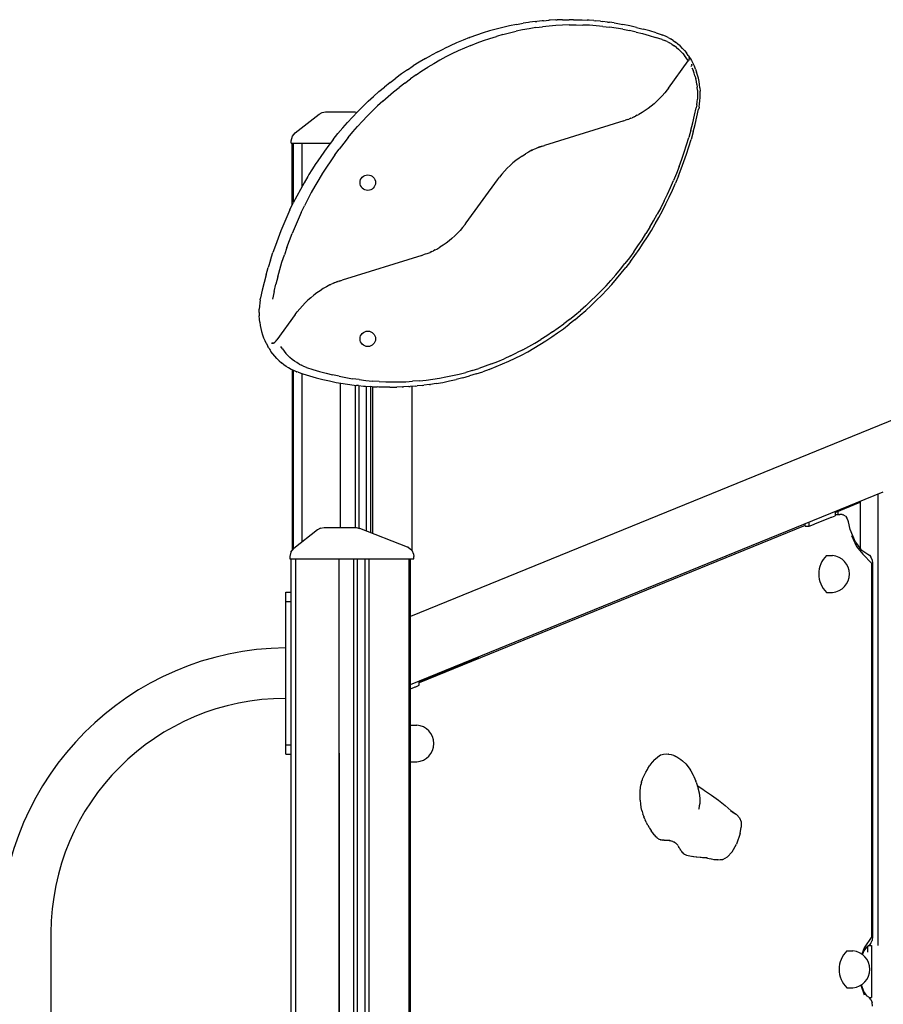
# Model space of a CAD drawing. Extents: x 0 to 42050, y 0 to 29700.
# Drawn here: x 35376 to 36204, y 5021 to 5966 of the extents above; entities that cross this region are included whole.
import ezdxf

# ---------------------------------------------------------------- set-up
doc = ezdxf.new("R2010")
doc.units = 0
doc.header["$LTSCALE"] = 15
doc.layers.add('P001', color=131, linetype='CONTINUOUS')
doc.layers.add('P003', color=231, linetype='CONTINUOUS')

msp = doc.modelspace()

# ---------------------------------------------------------------- linework, layer by layer
at = {"layer": 'P001'}
for points in [[(35851.81, 5961.19), (35845.36, 5959.88)], [(35851.81, 5961.19), (35858.28, 5962.33)], [(35863.51, 5963.12), (35858.28, 5962.33)], [(35864.77, 5963.31), (35863.51, 5963.12)], [(35869.99, 5963.97), (35864.77, 5963.31)], [(35869.99, 5963.97), (35871.28, 5964.13)], [(35876.49, 5964.66), (35871.28, 5964.13)], [(35877.8, 5964.78), (35876.49, 5964.66)], [(35877.8, 5964.78), (35883, 5965.19)], [(35884.34, 5965.27), (35883, 5965.19)], [(35889.52, 5965.56), (35884.34, 5965.27)], [(35889.52, 5965.56), (35890.88, 5965.6)], [(35896.16, 5960.58), (35889.74, 5960.22)], [(35896.04, 5965.76), (35890.88, 5965.6)], [(35896.04, 5965.76), (35902.57, 5965.8)], [(35902.59, 5960.78), (35896.16, 5960.58)], [(35906.56, 5965.8), (35902.57, 5965.8)], [(35902.59, 5960.78), (35909.03, 5960.82)], [(35906.56, 5965.8), (35913.08, 5965.68)], [(35909.03, 5960.82), (35915.46, 5960.7)], [(35913.08, 5965.68), (35914.95, 5965.6)], [(35914.95, 5965.6), (35919.6, 5965.39)], [(35921.89, 5960.41), (35915.46, 5960.7)], [(35921.49, 5965.27), (35919.6, 5965.39)], [(35926.12, 5964.95), (35921.49, 5965.27)], [(35928.31, 5959.97), (35921.89, 5960.41)], [(35926.12, 5964.95), (35928.03, 5964.78)], [(35932.62, 5964.34), (35928.03, 5964.78)], [(35932.62, 5964.34), (35934.55, 5964.13)], [(35939.11, 5963.56), (35934.55, 5964.13)], [(35939.11, 5963.56), (35941.05, 5963.31)], [(35945.59, 5962.63), (35941.05, 5963.31)], [(35945.59, 5962.63), (35947.55, 5962.33)], [(35947.55, 5962.33), (35954.02, 5961.19)], [(35960.47, 5959.88), (35954.02, 5961.19)], [(35813.56, 5950.97), (35807.31, 5948.71)], [(35819.85, 5953.07), (35813.56, 5950.97)], [(35826.18, 5955.01), (35819.85, 5953.07)], [(35832.54, 5956.79), (35826.18, 5955.01)], [(35838.94, 5958.42), (35832.54, 5956.79)], [(35838.89, 5951.6), (35832.64, 5949.81)], [(35838.89, 5951.6), (35845.16, 5953.23)], [(35845.36, 5959.88), (35838.94, 5958.42)], [(35845.16, 5953.23), (35851.47, 5954.7)], [(35857.8, 5956.02), (35851.47, 5954.7)], [(35864.15, 5957.18), (35857.8, 5956.02)], [(35870.53, 5958.17), (35864.15, 5957.18)], [(35870.53, 5958.17), (35876.92, 5959.02)], [(35883.32, 5959.7), (35876.92, 5959.02)], [(35889.74, 5960.22), (35883.32, 5959.7)], [(35934.72, 5959.37), (35928.31, 5959.97)], [(35934.72, 5959.37), (35941.12, 5958.61)], [(35947.5, 5957.69), (35941.12, 5958.61)], [(35953.87, 5956.61), (35947.5, 5957.69)], [(35953.87, 5956.61), (35960.21, 5955.37)], [(35966.52, 5953.98), (35960.21, 5955.37)], [(35966.89, 5958.42), (35960.47, 5959.88)], [(35966.52, 5953.98), (35972.82, 5952.42)], [(35966.89, 5958.42), (35973.29, 5956.79)], [(35972.82, 5952.42), (35979.07, 5950.72)], [(35979.65, 5955.01), (35973.29, 5956.79)], [(35985.98, 5953.07), (35979.65, 5955.01)], [(35985.98, 5953.07), (35990.63, 5951.54)], [(35990.63, 5951.54), (35991.82, 5951.1)], [(35992.22, 5950.95), (35991.82, 5951.1)], [(35994.77, 5949.9), (35992.22, 5950.95)], [(35794.56, 5943.58), (35788.46, 5940.85)], [(35800.72, 5946.14), (35794.56, 5943.58)], [(35806.92, 5948.56), (35800.72, 5946.14)], [(35806.92, 5948.56), (35807.31, 5948.71)], [(35808.05, 5941.12), (35814.13, 5943.53)], [(35814.13, 5943.53), (35820.26, 5945.77)], [(35820.26, 5945.77), (35826.44, 5947.87)], [(35826.44, 5947.87), (35832.64, 5949.81)], [(35979.07, 5950.72), (35985.3, 5948.85)], [(35991.49, 5946.83), (35985.3, 5948.85)], [(35991.49, 5946.83), (35993.93, 5945.92)], [(35996.32, 5944.86), (35993.93, 5945.92)], [(35997.27, 5948.71), (35994.77, 5949.9)], [(35996.32, 5944.86), (35998.66, 5943.65)], [(35997.27, 5948.71), (35999.71, 5947.37)], [(36000.94, 5942.3), (35998.66, 5943.65)], [(36002.08, 5945.88), (35999.71, 5947.37)], [(36000.94, 5942.3), (36003.15, 5940.8)], [(36002.08, 5945.88), (36004.39, 5944.24)], [(36006.62, 5942.48), (36004.39, 5944.24)], [(36008.76, 5940.57), (36006.62, 5942.48)], [(35776.4, 5934.96), (35770.47, 5931.79)], [(35776.4, 5934.96), (35782.4, 5937.98)], [(35788.46, 5940.85), (35782.4, 5937.98)], [(35790.07, 5933.02), (35784.19, 5930.02)], [(35796.01, 5935.87), (35790.07, 5933.02)], [(35802, 5938.57), (35796.01, 5935.87)], [(35808.05, 5941.12), (35802, 5938.57)], [(36005.29, 5939.18), (36003.15, 5940.8)], [(36005.29, 5939.18), (36007.34, 5937.42)], [(36009.32, 5935.53), (36007.34, 5937.42)], [(36011.06, 5938.31), (36008.76, 5940.57)], [(36011.2, 5933.53), (36009.32, 5935.53)], [(36011.06, 5938.31), (36013, 5936.18)], [(36011.2, 5933.53), (36012.99, 5931.41)], [(36013, 5936.18), (36014.86, 5933.92)], [(36016.61, 5931.56), (36014.86, 5933.92)], [(35758.77, 5925), (35753.02, 5921.39)], [(35764.59, 5928.46), (35758.77, 5925)], [(35764.59, 5928.46), (35770.47, 5931.79)], [(35772.59, 5923.58), (35766.89, 5920.15)], [(35778.36, 5926.87), (35772.59, 5923.58)], [(35784.19, 5930.02), (35778.36, 5926.87)], [(35997.57, 5900.13), (36016.56, 5926.27)], [(36014.67, 5929.19), (36012.99, 5931.41)], [(36016.25, 5926.86), (36014.67, 5929.19)], [(36017.53, 5928.04), (36016.56, 5926.27)], [(36016.61, 5931.56), (36017.48, 5930.27)], [(36017.61, 5929.97), (36017.48, 5930.27)], [(36017.48, 5930.27), (36017.61, 5929.97)], [(36017.53, 5928.04), (36017.61, 5928.27)], [(36017.63, 5929.59), (36017.57, 5928.53)], [(36017.6, 5929.08), (36017.61, 5928.27)], [(36017.63, 5929.59), (36017.61, 5929.97)], [(36017.61, 5929.95), (36018.05, 5929.27)], [(36018.05, 5929.27), (36018.69, 5928.2)], [(36018.69, 5928.2), (36019.58, 5926.7)], [(36019.58, 5926.7), (36021, 5924.03)], [(36020.02, 5923.25), (36020.07, 5923)], [(36020.13, 5922.45), (36020.07, 5923)], [(36021, 5924.03), (36021.23, 5923.57)], [(36021.51, 5923.2), (36021.23, 5923.57)], [(36022.45, 5921.16), (36021.51, 5923.2)], [(35741.74, 5913.74), (35736.2, 5909.7)], [(35747.35, 5917.63), (35741.74, 5913.74)], [(35747.35, 5917.63), (35753.02, 5921.39)], [(35755.68, 5912.86), (35761.25, 5916.58)], [(35761.25, 5916.58), (35766.89, 5920.15)], [(36019.49, 5921.24), (36019.24, 5920.82)], [(36019.49, 5921.24), (36019.71, 5921.64)], [(36020.13, 5922.45), (36019.71, 5921.64)], [(36020.11, 5919.76), (36021.2, 5917.23)], [(36022.17, 5914.63), (36021.2, 5917.23)], [(36023.02, 5911.98), (36022.17, 5914.63)], [(36023.61, 5918.36), (36022.45, 5921.16)], [(36023.61, 5918.36), (36024.64, 5915.49)], [(36025.54, 5912.56), (36024.64, 5915.49)], [(35730.75, 5905.53), (35725.37, 5901.22)], [(35730.75, 5905.53), (35736.2, 5909.7)], [(35744.75, 5905.02), (35739.4, 5900.9)], [(35744.75, 5905.02), (35750.18, 5909.01)], [(35755.68, 5912.86), (35750.18, 5909.01)], [(36023.02, 5911.98), (36023.75, 5909.28)], [(36024.36, 5906.55), (36023.75, 5909.28)], [(36024.85, 5903.78), (36024.36, 5906.55)], [(36024.85, 5903.78), (36025.22, 5900.98)], [(36026.3, 5909.58), (36025.54, 5912.56)], [(36026.93, 5906.56), (36026.3, 5909.58)], [(36027.42, 5903.51), (36026.93, 5906.56)], [(35720.08, 5896.78), (35714.87, 5892.21)], [(35720.08, 5896.78), (35725.37, 5901.22)], [(35728.94, 5892.26), (35734.13, 5896.65)], [(35734.13, 5896.65), (35739.4, 5900.9)], [(35994.13, 5895.69), (35991.71, 5892.87)], [(35996.45, 5898.63), (35994.13, 5895.69)], [(35997.57, 5900.13), (35996.45, 5898.63)], [(36025.45, 5898.17), (36025.22, 5900.98)], [(36025.45, 5898.17), (36025.57, 5895.34)], [(36025.57, 5895.34), (36025.55, 5892.52)], [(36027.77, 5900.43), (36027.42, 5903.51)], [(36027.77, 5900.43), (36027.99, 5897.33)], [(36028.05, 5894.22), (36027.99, 5897.33)], [(35709.75, 5887.5), (35704.71, 5882.67)], [(35709.75, 5887.5), (35714.87, 5892.21)], [(35723.83, 5887.75), (35718.81, 5883.11)], [(35723.83, 5887.75), (35728.94, 5892.26)], [(35983.89, 5885.13), (35981.11, 5882.81)], [(35986.59, 5887.59), (35983.89, 5885.13)], [(35989.2, 5890.17), (35986.59, 5887.59)], [(35991.71, 5892.87), (35989.2, 5890.17)], [(36024.76, 5884.09), (36025.15, 5886.88)], [(36025.15, 5886.88), (36025.41, 5889.69)], [(36025.55, 5892.52), (36025.41, 5889.69)], [(36026.93, 5881.89), (36027.42, 5884.94)], [(36027.42, 5884.94), (36027.77, 5888.02)], [(36027.77, 5888.02), (36027.99, 5891.12)], [(36027.99, 5891.12), (36028.05, 5894.22)], [(35662.64, 5875.22), (35665.54, 5876.79)], [(35665.54, 5876.79), (35668.78, 5877.34)], [(35668.78, 5877.34), (35697.05, 5877.34)], [(35699.53, 5877.48), (35694.69, 5872.41)], [(35697.05, 5877.34), (35698.96, 5876.88)], [(35704.47, 5882.43), (35699.53, 5877.48)], [(35704.47, 5882.43), (35704.71, 5882.67)], [(35713.87, 5878.34), (35709.03, 5873.46)], [(35718.81, 5883.11), (35713.87, 5878.34)], [(35972.29, 5876.65), (35969.21, 5874.88)], [(35975.3, 5878.56), (35972.29, 5876.65)], [(35978.24, 5880.61), (35975.3, 5878.56)], [(35981.11, 5882.81), (35978.24, 5880.61)], [(36022.66, 5874.13), (36024.24, 5881.33)], [(36024.76, 5884.09), (36024.24, 5881.33)], [(36024.93, 5872.65), (36026.55, 5879.96)], [(36026.63, 5880.31), (36026.55, 5879.96)], [(36026.93, 5881.89), (36026.63, 5880.31)], [(35639.83, 5857.4), (35662.64, 5875.22)], [(35685.3, 5861.91), (35689.94, 5867.22)], [(35694.69, 5872.41), (35689.94, 5867.22)], [(35704.27, 5868.45), (35699.62, 5863.33)], [(35704.27, 5868.45), (35708.85, 5873.27)], [(35708.85, 5873.27), (35709.03, 5873.46)], [(35954.94, 5868.83), (35878.64, 5845.22)], [(35954.94, 5868.83), (35956.36, 5869.3)], [(35958.22, 5869.93), (35956.36, 5869.3)], [(35958.22, 5869.93), (35959.64, 5870.47)], [(35961.45, 5871.18), (35959.64, 5870.47)], [(35961.45, 5871.18), (35962.88, 5871.79)], [(35964.64, 5872.58), (35962.88, 5871.79)], [(35964.64, 5872.58), (35966.08, 5873.26)], [(35967.77, 5874.13), (35966.08, 5873.26)], [(35967.77, 5874.13), (35969.21, 5874.88)], [(36019.1, 5859.85), (36020.95, 5866.97)], [(36020.95, 5866.97), (36022.66, 5874.13)], [(36023.19, 5865.37), (36024.93, 5872.65)], [(35637.01, 5853.91), (35639.83, 5857.4)], [(35676.3, 5850.95), (35680.75, 5856.49)], [(35685.3, 5861.91), (35680.75, 5856.49)], [(35690.59, 5852.74), (35695.06, 5858.09)], [(35695.06, 5858.09), (35699.62, 5863.33)], [(36019.1, 5859.85), (36017.12, 5852.79)], [(36021.3, 5858.14), (36019.28, 5850.96)], [(36021.3, 5858.14), (36023.19, 5865.37)], [(35636, 5849.54), (35637.01, 5853.91)], [(35636, 5847.43), (35636, 5849.54)], [(35636, 5847.43), (35673.6, 5847.43)], [(35636.99, 5788.02), (35636.99, 5847.43)], [(35638.2, 5790.48), (35638.2, 5847.43)], [(35645.97, 5847.43), (35645.97, 5805.22)], [(35673.6, 5847.43), (35671.96, 5845.3)], [(35676.3, 5850.95), (35673.6, 5847.43)], [(35686.23, 5847.28), (35681.98, 5841.71)], [(35690.59, 5852.74), (35686.23, 5847.28)], [(36015.01, 5845.77), (36017.12, 5852.79)], [(36017.13, 5843.83), (36019.28, 5850.96)], [(35667.73, 5839.55), (35663.61, 5833.69)], [(35671.96, 5845.3), (35667.73, 5839.55)], [(35677.82, 5836.04), (35681.98, 5841.71)], [(35863.57, 5838.81), (35860.43, 5836.99)], [(35866.77, 5840.48), (35863.57, 5838.81)], [(35866.63, 5840.41), (35867.2, 5840.68)], [(35870.03, 5842.01), (35866.77, 5840.48)], [(35869.62, 5841.82), (35871.03, 5842.43)], [(35873.34, 5843.39), (35870.03, 5842.01)], [(35872.65, 5843.1), (35874.84, 5843.93)], [(35876.7, 5844.61), (35873.34, 5843.39)], [(35875.64, 5844.23), (35878.64, 5845.22)], [(36010.39, 5831.91), (36012.76, 5838.81)], [(36012.76, 5838.81), (36015.01, 5845.77)], [(36014.84, 5836.76), (36017.13, 5843.83)], [(35659.92, 5828.22), (35659.59, 5827.73)], [(35663.61, 5833.69), (35659.92, 5828.22)], [(35673.78, 5830.26), (35669.84, 5824.39)], [(35677.82, 5836.04), (35673.78, 5830.26)], [(35848.54, 5828.33), (35845.76, 5825.83)], [(35851.4, 5830.7), (35848.54, 5828.33)], [(35854.34, 5832.93), (35851.4, 5830.7)], [(35857.35, 5835.03), (35854.34, 5832.93)], [(35857.35, 5835.03), (35860.43, 5836.99)], [(36007.89, 5825.06), (36010.39, 5831.91)], [(36009.87, 5822.8), (36012.42, 5829.75)], [(36012.42, 5829.75), (36014.84, 5836.76)], [(35655.69, 5821.67), (35652.95, 5817.2)], [(35659.59, 5827.73), (35655.69, 5821.67)], [(35669.84, 5824.39), (35666.01, 5818.41)], [(35840.49, 5820.47), (35837.99, 5817.61)], [(35843.08, 5823.21), (35840.49, 5820.47)], [(35845.76, 5825.83), (35843.08, 5823.21)], [(36007.89, 5825.06), (36005.26, 5818.28)], [(36007.19, 5815.91), (36009.87, 5822.8)], [(35648.24, 5809.27), (35644.69, 5802.93)], [(35651.91, 5815.51), (35648.24, 5809.27)], [(35652.95, 5817.2), (35651.91, 5815.51)], [(35662.3, 5812.35), (35658.7, 5806.19)], [(35666.01, 5818.41), (35662.3, 5812.35)], [(35803.76, 5770.93), (35833.67, 5812.09)], [(35833.67, 5812.09), (35835.59, 5814.65)], [(35837.99, 5817.61), (35835.59, 5814.65)], [(35999.63, 5804.93), (36002.51, 5811.57)], [(36005.26, 5818.28), (36002.51, 5811.57)], [(36007.19, 5815.91), (36004.38, 5809.09)], [(35644.69, 5802.93), (35641.26, 5796.5)], [(35655.22, 5799.95), (35651.86, 5793.62)], [(35658.7, 5806.19), (35655.22, 5799.95)], [(35996.63, 5798.36), (35999.63, 5804.93)], [(35998.38, 5795.68), (36001.44, 5802.35)], [(36001.44, 5802.35), (36004.38, 5809.09)], [(35641.26, 5796.5), (35637.95, 5789.99)], [(35651.86, 5793.62), (35648.61, 5787.21)], [(35993.5, 5791.87), (35990.25, 5785.46)], [(35993.5, 5791.87), (35996.63, 5798.36)], [(35995.19, 5789.09), (35998.38, 5795.68)], [(35634.76, 5783.4), (35631.7, 5776.73)], [(35634.76, 5783.4), (35637.95, 5789.99)], [(35645.49, 5780.71), (35648.61, 5787.21)], [(35990.25, 5785.46), (35986.89, 5779.13)], [(35988.45, 5776.15), (35991.88, 5782.57)], [(35991.88, 5782.57), (35995.19, 5789.09)], [(35631.7, 5776.73), (35628.76, 5769.98)], [(35642.48, 5774.14), (35639.6, 5767.5)], [(35645.49, 5780.71), (35642.48, 5774.14)], [(36702.37, 5776.82), (36690.71, 5776.82), (35750.27, 5393.15)], [(35979.81, 5766.72), (35983.41, 5772.88)], [(35983.41, 5772.88), (35986.89, 5779.13)], [(35984.9, 5769.81), (35988.45, 5776.15)], [(35625.95, 5763.16), (35623.27, 5756.28)], [(35628.76, 5769.98), (35625.95, 5763.16)], [(35639.6, 5767.5), (35636.85, 5760.79)], [(35797.91, 5763.67), (35795.39, 5760.96)], [(35800.32, 5766.49), (35797.91, 5763.67)], [(35802.64, 5769.42), (35800.32, 5766.49)], [(35802.64, 5769.42), (35803.76, 5770.93)], [(35979.81, 5766.72), (35976.09, 5760.66)], [(35977.44, 5757.4), (35981.23, 5763.56)], [(35981.23, 5763.56), (35984.9, 5769.81)], [(35623.27, 5756.28), (35620.72, 5749.33)], [(35631.72, 5747.17), (35634.22, 5754.01)], [(35634.22, 5754.01), (35636.85, 5760.79)], [(35787.3, 5753.6), (35784.43, 5751.41)], [(35790.08, 5755.93), (35787.3, 5753.6)], [(35792.78, 5758.38), (35790.08, 5755.93)], [(35795.39, 5760.96), (35792.78, 5758.38)], [(35968.33, 5748.81), (35972.27, 5754.69)], [(35972.27, 5754.69), (35976.09, 5760.66)], [(35973.54, 5751.34), (35977.44, 5757.4)], [(35620.72, 5749.33), (35618.3, 5742.31)], [(35631.72, 5747.17), (35629.35, 5740.26)], [(35770.83, 5743.38), (35769.08, 5742.58)], [(35770.83, 5743.38), (35772.27, 5744.05)], [(35773.97, 5744.92), (35772.27, 5744.05)], [(35773.97, 5744.92), (35775.4, 5745.67)], [(35775.4, 5745.67), (35778.48, 5747.44)], [(35781.49, 5749.36), (35778.48, 5747.44)], [(35784.43, 5751.41), (35781.49, 5749.36)], [(35964.29, 5743.04), (35968.33, 5748.81)], [(35965.41, 5739.53), (35969.53, 5745.38)], [(35969.53, 5745.38), (35973.54, 5751.34)], [(35616.01, 5735.24), (35613.86, 5728.11)], [(35616.01, 5735.24), (35618.3, 5742.31)], [(35627.1, 5733.3), (35629.35, 5740.26)], [(35761.14, 5739.63), (35684.83, 5716.02)], [(35761.14, 5739.63), (35762.55, 5740.1)], [(35764.41, 5740.73), (35762.55, 5740.1)], [(35765.84, 5741.26), (35764.41, 5740.73)], [(35767.65, 5741.97), (35765.84, 5741.26)], [(35767.65, 5741.97), (35769.08, 5742.58)], [(35960.13, 5737.37), (35955.88, 5731.8)], [(35961.17, 5733.77), (35956.83, 5728.12)], [(35964.29, 5743.04), (35960.13, 5737.37)], [(35961.17, 5733.77), (35965.41, 5739.53)], [(35611.83, 5720.93), (35613.86, 5728.11)], [(35623.01, 5719.22), (35624.99, 5726.29)], [(35624.99, 5726.29), (35627.1, 5733.3)], [(35947.06, 5720.99), (35951.52, 5726.34)], [(35951.52, 5726.34), (35955.88, 5731.8)], [(35952.39, 5722.59), (35956.83, 5728.12)], [(35611.83, 5720.93), (35609.95, 5713.7)], [(35623.01, 5719.22), (35621.16, 5712.11)], [(35682.89, 5715.41), (35679.53, 5714.18)], [(35681.86, 5715.03), (35684.83, 5716.02)], [(35937.84, 5710.63), (35942.5, 5715.75)], [(35947.06, 5720.99), (35942.5, 5715.75)], [(35943.19, 5711.85), (35947.84, 5717.16)], [(35947.84, 5717.16), (35952.39, 5722.59)], [(35608.2, 5706.43), (35606.59, 5699.11)], [(35609.95, 5713.7), (35608.2, 5706.43)], [(35619.45, 5704.95), (35621.16, 5712.11)], [(35663.54, 5705.83), (35660.53, 5703.73)], [(35666.62, 5707.79), (35663.54, 5705.83)], [(35669.76, 5709.61), (35666.62, 5707.79)], [(35672.97, 5711.28), (35669.76, 5709.61)], [(35673.28, 5711.42), (35672.87, 5711.23)], [(35676.23, 5712.8), (35672.97, 5711.28)], [(35677.19, 5713.2), (35675.84, 5712.62)], [(35679.53, 5714.18), (35676.23, 5712.8)], [(35678.84, 5713.89), (35681.01, 5714.72)], [(35928.24, 5700.73), (35933.08, 5705.62)], [(35937.84, 5710.63), (35933.08, 5705.62)], [(35933.6, 5701.59), (35938.45, 5706.66)], [(35938.45, 5706.66), (35943.19, 5711.85)], [(35606.21, 5697.18), (35605.71, 5694.13)], [(35606.21, 5697.18), (35606.51, 5698.76)], [(35606.59, 5699.11), (35606.51, 5698.76)], [(35619.45, 5704.95), (35617.87, 5697.75)], [(35651.95, 5696.62), (35649.27, 5694.01)], [(35654.73, 5699.12), (35651.95, 5696.62)], [(35657.59, 5701.49), (35654.73, 5699.12)], [(35660.53, 5703.73), (35657.59, 5701.49)], [(35918.28, 5691.33), (35923.3, 5695.97)], [(35923.3, 5695.97), (35928.24, 5700.73)], [(35923.39, 5691.57), (35928.43, 5696.4)], [(35928.43, 5696.4), (35928.67, 5696.64)], [(35933.37, 5701.36), (35928.67, 5696.64)], [(35933.37, 5701.36), (35933.6, 5701.59)], [(35605.08, 5684.85), (35605.15, 5687.96)], [(35605.37, 5691.05), (35605.15, 5687.96)], [(35605.71, 5694.13), (35605.37, 5691.05)], [(35644.18, 5688.41), (35641.78, 5685.44)], [(35646.68, 5691.27), (35644.18, 5688.41)], [(35646.68, 5691.27), (35649.27, 5694.01)], [(35907.98, 5682.43), (35913.17, 5686.81)], [(35913.06, 5682.3), (35918.27, 5686.87)], [(35918.28, 5691.33), (35913.17, 5686.81)], [(35923.39, 5691.57), (35918.27, 5686.87)], [(35605.08, 5684.85), (35605.15, 5681.75)], [(35605.37, 5678.65), (35605.15, 5681.75)], [(35605.71, 5675.57), (35605.37, 5678.65)], [(35639.86, 5682.88), (35622.3, 5658.72)], [(35639.86, 5682.88), (35641.78, 5685.44)], [(35902.71, 5678.17), (35897.36, 5674.05)], [(35907.76, 5677.85), (35902.39, 5673.55)], [(35902.71, 5678.17), (35907.98, 5682.43)], [(35907.76, 5677.85), (35913.06, 5682.3)], [(35605.71, 5675.57), (35606.21, 5672.52)], [(35606.21, 5672.52), (35606.83, 5669.49)], [(35606.83, 5669.49), (35607.6, 5666.52)], [(35886.43, 5666.21), (35891.93, 5670.06)], [(35891.4, 5665.34), (35896.93, 5669.37)], [(35891.93, 5670.06), (35897.36, 5674.05)], [(35896.93, 5669.37), (35902.39, 5673.55)], [(35607.6, 5666.52), (35608.49, 5663.59)], [(35608.49, 5663.59), (35609.52, 5660.72)], [(35609.52, 5660.72), (35610.68, 5657.92)], [(35621.49, 5657.84), (35622.3, 5658.72)], [(35869.52, 5655.49), (35875.22, 5658.92)], [(35880.86, 5662.5), (35875.22, 5658.92)], [(35880.11, 5657.69), (35885.79, 5661.44)], [(35886.43, 5666.21), (35880.86, 5662.5)], [(35885.79, 5661.44), (35891.4, 5665.34)], [(35610.68, 5657.92), (35611.63, 5655.88)], [(35611.91, 5655.51), (35611.63, 5655.88)], [(35612.14, 5655.04), (35611.91, 5655.51)], [(35612.14, 5655.04), (35613.55, 5652.38)], [(35614.45, 5650.88), (35613.55, 5652.38)], [(35614.45, 5650.88), (35615.09, 5649.81)], [(35615.09, 5649.81), (35615.67, 5648.91)], [(35615.53, 5649.1), (35615.53, 5649.12)], [(35615.53, 5649.1), (35615.66, 5648.8)], [(35615.66, 5648.8), (35615.53, 5649.1)], [(35615.66, 5648.8), (35616.53, 5647.51)], [(35617.43, 5655.51), (35617.09, 5655.66)], [(35617.09, 5655.66), (35617.43, 5655.51)], [(35617.43, 5655.51), (35617.8, 5655.41)], [(35617.43, 5655.51), (35617.8, 5655.4)], [(35617.8, 5655.41), (35618.19, 5655.37)], [(35618.19, 5655.37), (35617.8, 5655.4)], [(35618.19, 5655.37), (35618.55, 5655.42)], [(35618.19, 5655.37), (35618.55, 5655.42)], [(35618.85, 5655.57), (35618.55, 5655.42)], [(35618.85, 5655.57), (35618.55, 5655.42)], [(35618.85, 5655.57), (35620.3, 5656.57)], [(35621.12, 5657.44), (35620.3, 5656.57)], [(35621.49, 5657.84), (35621.12, 5657.44)], [(35627.44, 5649.89), (35625.86, 5652.22)], [(35627.44, 5649.89), (35629.12, 5647.66)], [(35857.92, 5649.06), (35852.04, 5646.06)], [(35857.92, 5649.06), (35863.75, 5652.2)], [(35862.67, 5647.29), (35868.55, 5650.61)], [(35863.75, 5652.2), (35869.52, 5655.49)], [(35868.55, 5650.61), (35874.36, 5654.08)], [(35874.36, 5654.08), (35880.11, 5657.69)], [(35618.28, 5645.15), (35616.53, 5647.51)], [(35620.13, 5642.9), (35618.28, 5645.15)], [(35622.08, 5640.76), (35620.13, 5642.9)], [(35624.13, 5638.74), (35622.08, 5640.76)], [(35629.12, 5647.66), (35630.91, 5645.54)], [(35630.91, 5645.54), (35632.79, 5643.54)], [(35632.79, 5643.54), (35634.77, 5641.66)], [(35636.83, 5639.9), (35634.77, 5641.66)], [(35638.97, 5638.27), (35636.83, 5639.9)], [(35834.07, 5637.95), (35840.11, 5640.5)], [(35846.1, 5643.21), (35840.11, 5640.5)], [(35844.68, 5638.22), (35850.73, 5641.09)], [(35846.1, 5643.21), (35852.04, 5646.06)], [(35850.73, 5641.09), (35856.73, 5644.12)], [(35856.73, 5644.12), (35862.67, 5647.29)], [(35624.37, 5638.5), (35624.13, 5638.74)], [(35624.37, 5638.5), (35626.52, 5636.6)], [(35628.75, 5634.83), (35626.52, 5636.6)], [(35631.06, 5633.2), (35628.75, 5634.83)], [(35633.43, 5631.71), (35631.06, 5633.2)], [(35635.87, 5630.36), (35633.43, 5631.71)], [(35638.37, 5629.17), (35635.87, 5630.36)], [(35636.99, 5629.83), (35636.99, 5456.79)], [(35641.18, 5636.78), (35638.97, 5638.27)], [(35643.45, 5635.42), (35641.18, 5636.78)], [(35643.45, 5635.42), (35645.79, 5634.22)], [(35648.18, 5633.16), (35645.79, 5634.22)], [(35650.62, 5632.24), (35648.18, 5633.16)], [(35650.62, 5632.24), (35656.81, 5630.22)], [(35656.81, 5630.22), (35663.03, 5628.36)], [(35809.47, 5629.26), (35815.68, 5631.2)], [(35821.85, 5633.3), (35815.68, 5631.2)], [(35825.82, 5630.37), (35819.57, 5628.11)], [(35827.98, 5635.55), (35821.85, 5633.3)], [(35825.82, 5630.37), (35826.22, 5630.52)], [(35826.22, 5630.52), (35832.42, 5632.93)], [(35827.98, 5635.55), (35834.07, 5637.95)], [(35832.42, 5632.93), (35838.58, 5635.5)], [(35838.58, 5635.5), (35844.68, 5638.22)], [(35638.2, 5458.28), (35638.2, 5629.25)], [(35640.92, 5628.13), (35638.37, 5629.17)], [(35640.92, 5628.13), (35641.32, 5627.98)], [(35642.5, 5627.53), (35641.32, 5627.98)], [(35642.5, 5627.53), (35647.16, 5626.01)], [(35645.97, 5626.4), (35645.97, 5464.47)], [(35647.16, 5626.01), (35653.49, 5624.06)], [(35653.49, 5624.06), (35659.85, 5622.28)], [(35659.85, 5622.28), (35666.25, 5620.65)], [(35663.03, 5628.36), (35669.3, 5626.65)], [(35666.25, 5620.65), (35672.67, 5619.19)], [(35669.3, 5626.65), (35675.58, 5625.1)], [(35681.91, 5623.7), (35675.58, 5625.1)], [(35681.91, 5623.7), (35688.25, 5622.46)], [(35688.25, 5622.46), (35694.61, 5621.38)], [(35700.99, 5620.46), (35694.61, 5621.38)], [(35700.99, 5620.46), (35707.39, 5619.7)], [(35765.2, 5620.06), (35771.59, 5620.9)], [(35771.59, 5620.9), (35777.96, 5621.9)], [(35777.96, 5621.9), (35784.31, 5623.06)], [(35784.31, 5623.06), (35790.65, 5624.37)], [(35787.78, 5619.19), (35794.2, 5620.65)], [(35790.65, 5624.37), (35796.95, 5625.85)], [(35800.6, 5622.28), (35794.2, 5620.65)], [(35796.95, 5625.85), (35803.22, 5627.48)], [(35800.6, 5622.28), (35806.96, 5624.06)], [(35809.47, 5629.26), (35803.22, 5627.48)], [(35813.29, 5626.01), (35806.96, 5624.06)], [(35813.29, 5626.01), (35819.57, 5628.11)], [(35672.67, 5619.19), (35679.12, 5617.89)], [(35679.12, 5617.89), (35685.59, 5616.74)], [(35683.31, 5478.53), (35683.31, 5617.15)], [(35685.59, 5616.74), (35687.55, 5616.44)], [(35687.55, 5616.44), (35692.08, 5615.76)], [(35692.08, 5615.76), (35694.02, 5615.51)], [(35694.02, 5615.51), (35698.59, 5614.95)], [(35697.34, 5615.1), (35697.34, 5478.53)], [(35700.52, 5614.74), (35698.59, 5614.95)], [(35700.52, 5614.74), (35705.11, 5614.29)], [(35700.92, 5614.7), (35700.92, 5477.89)], [(35705.11, 5614.29), (35707.02, 5614.13)], [(35707.02, 5614.13), (35711.64, 5613.8)], [(35707.39, 5619.7), (35713.8, 5619.1)], [(35708.19, 5475.19), (35708.19, 5614.05)], [(35713.53, 5613.68), (35711.64, 5613.8)], [(35712.14, 5473.64), (35712.14, 5613.77)], [(35713.53, 5613.68), (35718.19, 5613.47)], [(35720.22, 5618.66), (35713.8, 5619.1)], [(35714.05, 5472.9), (35714.05, 5613.66)], [(35720.05, 5613.4), (35718.19, 5613.47)], [(35726.58, 5613.27), (35720.05, 5613.4)], [(35720.22, 5618.66), (35726.65, 5618.38)], [(35730.57, 5613.27), (35726.58, 5613.27)], [(35726.65, 5618.38), (35733.08, 5618.26)], [(35730.57, 5613.27), (35737.09, 5613.31)], [(35733.08, 5618.26), (35739.52, 5618.3)], [(35742.26, 5613.47), (35737.09, 5613.31)], [(35739.52, 5618.3), (35745.95, 5618.5)], [(35742.26, 5613.47), (35743.62, 5613.52)], [(35748.8, 5613.8), (35743.62, 5613.52)], [(35745.95, 5618.5), (35752.37, 5618.86)], [(35748.8, 5613.8), (35750.14, 5613.88)], [(35755.33, 5614.29), (35750.14, 5613.88)], [(35751.65, 5614), (35751.65, 5456.55)], [(35758.79, 5619.38), (35752.37, 5618.86)], [(35755.33, 5614.29), (35756.65, 5614.41)], [(35761.86, 5614.95), (35756.65, 5614.41)], [(35758.79, 5619.38), (35765.2, 5620.06)], [(35761.86, 5614.95), (35763.14, 5615.1)], [(35768.37, 5615.76), (35763.14, 5615.1)], [(35768.37, 5615.76), (35769.63, 5615.95)], [(35774.86, 5616.74), (35769.63, 5615.95)], [(35774.86, 5616.74), (35781.33, 5617.89)], [(35781.33, 5617.89), (35787.78, 5619.19)], [(35750.27, 5328.05), (36203.61, 5512.99)], [(36198.43, 5510.88), (36198.43, 5077.73)], [(36198.43, 5510.88), (36198.43, 5077.73)], [(36157.51, 5493.17), (36181.48, 5502.95)], [(36181.48, 5503.97), (36181.48, 5458.34)], [(36138.02, 5482.03), (36153.09, 5488.18)], [(36153.09, 5488.18), (36153.7, 5488.42)], [(36153.7, 5488.42), (36154.2, 5488.63)], [(36154.2, 5488.63), (36157.51, 5489.98)], [(36157.51, 5494.19), (36157.51, 5489.98)], [(36157.51, 5491.2), (36162.02, 5491.2)], [(36159.97, 5494.17), (36159.97, 5491.2)], [(36164.33, 5491.05), (36162.02, 5491.2)], [(36164.33, 5491.05), (36165.18, 5490.74)], [(36167.5, 5489.49), (36165.18, 5490.74)], [(36167.5, 5489.49), (36168.63, 5487.91)], [(36128.69, 5480.62), (35758.7, 5329.68)], [(36128.69, 5479.81), (36128.69, 5482.43)], [(36128.69, 5479.81), (36130.37, 5479.81)], [(36130.37, 5479.81), (36132.58, 5479.81)], [(36132.58, 5479.81), (36132.58, 5484.02)], [(36132.58, 5479.81), (36136.78, 5481.52)], [(36136.78, 5481.52), (36137.35, 5481.75)], [(36137.35, 5481.75), (36138.02, 5482.03)], [(36170, 5485.17), (36168.63, 5487.91)], [(36170.24, 5484.13), (36170, 5485.17)], [(36171.99, 5476.82), (36170.24, 5484.13)], [(35661.26, 5476.42), (35638.45, 5458.59)], [(35664.16, 5477.98), (35661.26, 5476.42)], [(35664.16, 5477.98), (35667.4, 5478.53)], [(35667.4, 5478.53), (35698.23, 5478.53)], [(35698.23, 5478.53), (35701.8, 5477.68)], [(35747.43, 5459.86), (35701.8, 5477.68)], [(36176.85, 5464.62), (36171.99, 5476.82)], [(36173.04, 5470.8), (36177.89, 5460.52)], [(35748.08, 5459.72), (35747.43, 5459.86)], [(36176.83, 5464.69), (36182.12, 5457.48)], [(36177.89, 5460.52), (36183.9, 5453.06)], [(35635.63, 5455.1), (35634.62, 5450.73)], [(35634.62, 5450.73), (35634.62, 5448.62)], [(35635.63, 5455.1), (35638.45, 5458.59)], [(35748.08, 5459.72), (35751.46, 5456.95)], [(35751.46, 5456.95), (35753.34, 5452.95)], [(35753.34, 5452.95), (35753.61, 5450.73)], [(35753.61, 5448.62), (35753.61, 5450.73)], [(36182.12, 5457.48), (36188.87, 5453.18)], [(36183.9, 5453.06), (36192.75, 5444.01)], [(36188.87, 5453.18), (36190.42, 5452.06)], [(36190.42, 5452.06), (36191.54, 5450.48)], [(36192.91, 5447.75), (36191.54, 5450.48)], [(35634.62, 5448.62), (35753.61, 5448.62)], [(35635.62, 5448.62), (35635.62, 3539.42)], [(35635.62, 5448.62), (35635.62, 3539.42)], [(35640.1, 5448.62), (35640.1, 3539.9)], [(35640.1, 5448.62), (35640.1, 3539.9)], [(35681.93, 3548.35), (35681.93, 5448.62)], [(35695.96, 3549.89), (35695.96, 5448.62)], [(35695.96, 3549.89), (35695.96, 5448.62)], [(35699.55, 3550.49), (35699.55, 5448.62)], [(35706.8, 3551.24), (35706.8, 5448.62)], [(35706.8, 3551.24), (35706.8, 5448.62)], [(35710.76, 3551.57), (35710.76, 5448.62)], [(35710.79, 3551.57), (35710.79, 5448.62)], [(35749.06, 3553.79), (35749.06, 5448.62)], [(35749.06, 3553.79), (35749.06, 5448.62)], [(35750.27, 3553.83), (35750.27, 5448.62)], [(35750.27, 3553.83), (35750.27, 5448.62)], [(36192.75, 5086.26), (36192.75, 5444.01)], [(36192.91, 5447.75), (36193.41, 5444.01)], [(36193.41, 5444.01), (36193.41, 5086.26)], [(35630.62, 5261.18), (35630.62, 5416.71)], [(35630.62, 5416.71), (35635.1, 5416.71)], [(35630.62, 5407.74), (35635.1, 5407.74)], [(35758.7, 5330.47), (35815.27, 5353.55)], [(35815.33, 5353.98), (35815.16, 5352.71)], [(35815.29, 5354.57), (35815.33, 5353.98)], [(35758.7, 5327.28), (35758.7, 5331.49)], [(35761.16, 5331.48), (35761.16, 5330.68)], [(35750.27, 5323.84), (35754.28, 5325.48)], [(35754.28, 5325.48), (35754.89, 5325.73)], [(35754.89, 5325.73), (35755.4, 5325.93)], [(35755.4, 5325.93), (35758.7, 5327.28)], [(35750.27, 5288.89), (35750.54, 5289.09)], [(35750.54, 5289.09), (35756.25, 5289.09)], [(35630.62, 5270.15), (35635.1, 5270.15)], [(35681.93, 3548.35), (35681.93, 5262.19)], [(35682.19, 3548.39), (35682.19, 5262.19)], [(35695.96, 3549.89), (35695.96, 5262.19)], [(35699.55, 3550.49), (35699.55, 5262.19)], [(35699.55, 3550.49), (35699.55, 5262.19)], [(35710.76, 3551.57), (35710.76, 5262.19)], [(35710.79, 3551.57), (35710.79, 5262.19)], [(35993.03, 5261.28), (35995.34, 5261.49)], [(35995.5, 5261.47), (35995.34, 5261.49)], [(35995.5, 5261.47), (35997.8, 5261.33)], [(35630.62, 5261.18), (35635.1, 5261.18)], [(35750.54, 5253.74), (35750.27, 5253.94)], [(35750.54, 5253.74), (35756.25, 5253.74)], [(35980.02, 5250.58), (35981.96, 5253.17)], [(35981.96, 5253.17), (35982.38, 5253.66)], [(35982.38, 5253.66), (35984.55, 5256.09)], [(35984.55, 5256.09), (35984.88, 5256.42)], [(35984.88, 5256.42), (35987.29, 5258.56)], [(35987.29, 5258.56), (35987.49, 5258.72)], [(35987.49, 5258.72), (35990.14, 5260.4)], [(35990.14, 5260.4), (35990.15, 5260.41)], [(35990.15, 5260.41), (35990.34, 5260.47)], [(35990.35, 5260.48), (35992.84, 5261.27)], [(35993.03, 5261.28), (35992.85, 5261.27)], [(35997.95, 5261.29), (35997.81, 5261.33)], [(35997.95, 5261.29), (36000.2, 5260.85)], [(36000.32, 5260.8), (36000.24, 5260.83)], [(36000.32, 5260.8), (36002.47, 5260.1)], [(36002.49, 5260.09), (36005.58, 5258.6)], [(36002.8, 5259.94), (36004.61, 5259.1)], [(36004.61, 5259.1), (36005.41, 5258.68)], [(36005.58, 5258.6), (36007.69, 5257.48)], [(36007.69, 5257.48), (36009.6, 5256.18)], [(36009.6, 5256.18), (36011.25, 5254.77)], [(36011.25, 5254.77), (36014.16, 5251.94)], [(35974.2, 5240.63), (35975.47, 5243.23)], [(35975.47, 5243.23), (35975.89, 5243.94)], [(35975.89, 5243.94), (35977.38, 5246.6)], [(35977.38, 5246.6), (35977.84, 5247.3)], [(35977.84, 5247.3), (35979.56, 5249.96)], [(35979.56, 5249.96), (35980.02, 5250.58)], [(36014.16, 5251.94), (36015.5, 5250.41)], [(36015.5, 5250.41), (36018.08, 5246.78)], [(36018.08, 5246.78), (36019.09, 5245.27)], [(36019.09, 5245.27), (36021.32, 5241.07)], [(35971.7, 5234.01), (35971.19, 5231.74)], [(35971.7, 5234.01), (35971.76, 5234.31)], [(35971.76, 5234.31), (35971.87, 5234.63)], [(35971.87, 5234.63), (35972.62, 5236.96)], [(35972.62, 5236.96), (35972.84, 5237.48)], [(35972.84, 5237.48), (35973.87, 5239.98)], [(35973.87, 5239.98), (35974.2, 5240.63)], [(36021.32, 5241.07), (36022, 5239.75)], [(36022, 5239.75), (36023.87, 5235.19)], [(36024.23, 5234.22), (36023.87, 5235.19)], [(36024.23, 5234.22), (36025.72, 5229.51)], [(35970.42, 5223.26), (35970.51, 5225.68)], [(35970.51, 5225.68), (35970.52, 5226.22)], [(35970.52, 5226.22), (35970.74, 5228.52)], [(35970.74, 5228.52), (35970.78, 5229.05)], [(35970.78, 5229.05), (35971.13, 5231.29)], [(35971.13, 5231.29), (35971.19, 5231.74)], [(36025.22, 5231.1), (36030.44, 5227.63)], [(36025.72, 5229.51), (36025.89, 5228.95)], [(36025.89, 5228.95), (36026.96, 5224.18)], [(36026.96, 5224.18), (36027.02, 5223.66)], [(36027.02, 5223.66), (36027.59, 5218.91)], [(36030.44, 5227.63), (36032.31, 5226.39)], [(36032.31, 5226.39), (36038.74, 5221.98)], [(35970.43, 5222.76), (35970.42, 5223.26)], [(35970.46, 5220.15), (35970.43, 5222.76)], [(35970.5, 5219.75), (35970.46, 5220.15)], [(35970.66, 5216.91), (35970.5, 5219.75)], [(35970.7, 5216.66), (35970.66, 5216.91)], [(35971.03, 5213.52), (35970.7, 5216.66)], [(36027.6, 5214.26), (36027.57, 5213.68)], [(36027.59, 5218.91), (36027.6, 5214.26)], [(36038.74, 5221.98), (36045.56, 5217.1)], [(36045.56, 5217.1), (36052.13, 5211.97)], [(35971.03, 5213.49), (35971.03, 5213.52)], [(35971.1, 5213.1), (35971.03, 5213.49)], [(35971.55, 5210.26), (35971.1, 5213.1)], [(35971.61, 5209.95), (35971.55, 5210.26)], [(35972.25, 5207), (35971.61, 5209.95)], [(35972.25, 5207), (35972.43, 5206.33)], [(35972.43, 5206.32), (35973.15, 5203.77)], [(36026.81, 5208.38), (36026.93, 5209.16)], [(36026.93, 5209.16), (36027.57, 5213.68)], [(36027.49, 5212.99), (36027.43, 5212.16)], [(36027.57, 5213.68), (36027.49, 5212.99)], [(36057.7, 5206.76), (36052.13, 5211.97)], [(36057.17, 5207.25), (36061.17, 5204.3)], [(36057.26, 5207.17), (36060.44, 5204.75)], [(36057.41, 5207.07), (36061.85, 5203.89)], [(36057.41, 5207.03), (36059.7, 5205.22)], [(36057.59, 5206.86), (36058.97, 5205.72)], [(36057.7, 5206.76), (36058.29, 5206.23)], [(36059.02, 5205.92), (36062.46, 5203.52)], [(35973.88, 5201.67), (35973.15, 5203.77)], [(35973.88, 5201.67), (35974.15, 5200.94)], [(35975.03, 5198.8), (35974.15, 5200.94)], [(35975.03, 5198.8), (35975.33, 5198.13)], [(35976.37, 5195.96), (35975.33, 5198.13)], [(35976.37, 5195.96), (35976.67, 5195.37)], [(35977.83, 5193.21), (35976.67, 5195.37)], [(36061.66, 5204.08), (36062.95, 5203.2)], [(36062.95, 5203.2), (36063.29, 5202.94)], [(36063.29, 5202.94), (36065.89, 5200.02)], [(36065.89, 5200.02), (36067.26, 5196.31)], [(36067.26, 5196.31), (36067.27, 5195.91)], [(36067.26, 5196.21), (36067.48, 5191.27)], [(35977.83, 5193.21), (35978.12, 5192.7)], [(35979.37, 5190.57), (35978.12, 5192.7)], [(35979.37, 5190.57), (35979.64, 5190.15)], [(35980.95, 5188.11), (35979.64, 5190.15)], [(35980.95, 5188.11), (35981.19, 5187.77)], [(35982.53, 5185.86), (35981.19, 5187.77)], [(35982.53, 5185.85), (35982.73, 5185.59)], [(36066.31, 5185.02), (36067.45, 5191.16)], [(36067.04, 5188.98), (36067.48, 5191.27)], [(35984.06, 5183.86), (35982.73, 5185.59)], [(35984.06, 5183.86), (35984.22, 5183.66)], [(35985.49, 5182.17), (35984.22, 5183.66)], [(35985.49, 5182.17), (35985.63, 5182.02)], [(35986.8, 5180.82), (35985.63, 5182.02)], [(35986.8, 5180.82), (35986.91, 5180.72)], [(35987.93, 5179.86), (35986.91, 5180.72)], [(35987.93, 5179.86), (35988.03, 5179.79)], [(35988.98, 5179.26), (35988.03, 5179.79)], [(35988.98, 5179.26), (35989.09, 5179.2)], [(35990.07, 5178.91), (35989.09, 5179.2)], [(35990.07, 5178.91), (35990.21, 5178.86)], [(35991.21, 5178.74), (35990.21, 5178.86)], [(35991.21, 5178.74), (35991.4, 5178.7)], [(35992.38, 5178.7), (35991.4, 5178.7)], [(35992.38, 5178.7), (35992.66, 5178.66)], [(35993.61, 5178.71), (35992.66, 5178.66)], [(35993.61, 5178.71), (35993.98, 5178.68)], [(35993.98, 5178.68), (35996.54, 5178.79)], [(35994.98, 5178.73), (35995.36, 5178.69)], [(35995.36, 5178.69), (35997.52, 5178.67)], [(35996.45, 5178.68), (35996.8, 5178.64)], [(35996.8, 5178.64), (35998.57, 5178.51)], [(35997.7, 5178.57), (35998.29, 5178.46)], [(35998.9, 5178.38), (35998.29, 5178.46)], [(35998.9, 5178.38), (35999.83, 5178.12)], [(36000.33, 5177.99), (35999.83, 5178.12)], [(36000.33, 5177.99), (36001.4, 5177.59)], [(36001.8, 5177.43), (36001.4, 5177.59)], [(36001.8, 5177.43), (36002.97, 5176.86)], [(36003.3, 5176.65), (36002.97, 5176.86)], [(36003.3, 5176.65), (36004.39, 5175.95)], [(36066.31, 5185.02), (36062.71, 5174.82)], [(36004.73, 5175.66), (36004.39, 5175.95)], [(36004.73, 5175.66), (36005.56, 5174.95)], [(36005.98, 5174.47), (36005.56, 5174.95)], [(36005.98, 5174.47), (36006.52, 5173.87)], [(36007.03, 5173.14), (36006.52, 5173.87)], [(36007.03, 5173.14), (36007.33, 5172.72)], [(36007.91, 5171.73), (36007.33, 5172.72)], [(36007.91, 5171.73), (36008.04, 5171.51)], [(36008.68, 5170.31), (36008.04, 5171.51)], [(36008.68, 5170.31), (36008.7, 5170.27)], [(36008.7, 5170.27), (36008.84, 5170)], [(36009.38, 5169.08), (36008.84, 5169.99)], [(36009.44, 5169), (36009.38, 5169.08)], [(36009.44, 5169), (36010.11, 5167.95)], [(36010.23, 5167.8), (36010.11, 5167.95)], [(36010.23, 5167.8), (36010.92, 5166.91)], [(36054.19, 5162.53), (36058.49, 5167.17)], [(36058.49, 5167.17), (36058.7, 5167.53)], [(36058.7, 5167.53), (36062.71, 5174.82)], [(36011.1, 5166.73), (36010.92, 5166.91)], [(36011.1, 5166.73), (36011.83, 5165.99)], [(36012.07, 5165.82), (36011.83, 5165.99)], [(36012.07, 5165.82), (36012.89, 5165.22)], [(36013.07, 5165.15), (36012.93, 5165.21)], [(36013.07, 5165.15), (36013.66, 5164.9)], [(36013.66, 5164.9), (36015.02, 5164.37)], [(36015.02, 5164.37), (36021.26, 5163.08)], [(36020.68, 5163.2), (36021.91, 5162.93)], [(36021.91, 5162.93), (36028.08, 5162.49)], [(36024.13, 5162.77), (36028.55, 5162.29)], [(36028.28, 5162.32), (36028.97, 5162.21)], [(36028.97, 5162.21), (36034.73, 5162)], [(36030.36, 5162.16), (36034.9, 5161.66)], [(36032.83, 5161.89), (36035.05, 5161.45)], [(36035.21, 5161.42), (36035.05, 5161.45)], [(36035.21, 5161.42), (36040.3, 5160.6)], [(36037.76, 5161.01), (36040.3, 5160.34)], [(36040.3, 5160.34), (36045.2, 5160.02)], [(36041.22, 5160.28), (36045.11, 5159.7)], [(36045.11, 5159.7), (36049.81, 5160.38)], [(36047.31, 5160.02), (36049.71, 5160.23)], [(36049.71, 5160.23), (36054.19, 5162.53)], [(35405.59, 5089.69), (35405.59, 3820.48)], [(36192.75, 5086.26), (36185.39, 5075.38)], [(36191.54, 5079.79), (36192.91, 5082.52)], [(36193.41, 5086.26), (36192.91, 5082.52)], [(36185.39, 5075.38), (36183.09, 5069.23)], [(36184.9, 5072.12), (36188.14, 5076.45)], [(36189.41, 5077.34), (36188.14, 5076.45)], [(36188.31, 5076.57), (36188.31, 5071.33)], [(36190.42, 5078.21), (36189.41, 5077.34)], [(36189.85, 5077.73), (36192.2, 5077.73)], [(36191.54, 5079.79), (36190.42, 5078.21)], [(36192.2, 5077.73), (36192.2, 5071.33)], [(36183.77, 5068.73), (36184.93, 5072.19)], [(36192.2, 5071.33), (36192.2, 5070.42)], [(36192.2, 5070.42), (36192.2, 5069.33)], [(36192.2, 5069.33), (36192.2, 5036.27)], [(36181.95, 5039.42), (36185.39, 5030.22)], [(36184.93, 5033.41), (36182.73, 5039.99)], [(36192.2, 5036.27), (36192.2, 5035.18)], [(36192.2, 5035.18), (36192.2, 5034.27)], [(36188.14, 5029.15), (36184.9, 5033.48)], [(36188.14, 5029.15), (36189.41, 5028.26)], [(36189.41, 5028.26), (36190.42, 5027.39)], [(36189.86, 5027.87), (36192.2, 5027.87)], [(36191.54, 5025.81), (36190.42, 5027.39)], [(36191.54, 5025.81), (36192.91, 5023.08)], [(36192.2, 5034.27), (36192.2, 5027.87)], [(36193.41, 5019.34), (36192.91, 5023.08)]]:
    msp.add_lwpolyline(points, dxfattribs=at)
at = {"layer": 'P003'}
for p, q in [((36149.14, 5451.76), (36154.84, 5451.76)), ((36149.14, 5416.41), (36154.84, 5416.41)), ((36168.7, 5072.41), (36174.41, 5072.41)), ((36168.7, 5037.06), (36174.41, 5037.06))]:
    msp.add_line(p, q, dxfattribs=at)
for centre, radius in [((35709.34, 5809.48), 7.44), ((35709.36, 5659.64), 7.43)]:
    msp.add_circle(centre, radius, dxfattribs=at)
for centre, radius, start, end in [((36166.49, 5434.09), 24.77, 134.47425, 225.52575), ((36153.51, 5434.09), 17.72, 274.32292, 85.67708), ((35633.48, 5086.83), 276.36, 90.59357, 179.40643), ((35630.62, 5089.68), 225.03, 90.00083, 179.99855), ((35754.92, 5271.42), 17.72, 274.31141, 85.68859), ((36186.05, 5054.74), 24.77, 134.47425, 225.52575), ((36173.07, 5054.74), 17.72, 274.32292, 85.67708)]:
    msp.add_arc(centre, radius, start, end, dxfattribs=at)

doc.saveas('drawing.dxf')
